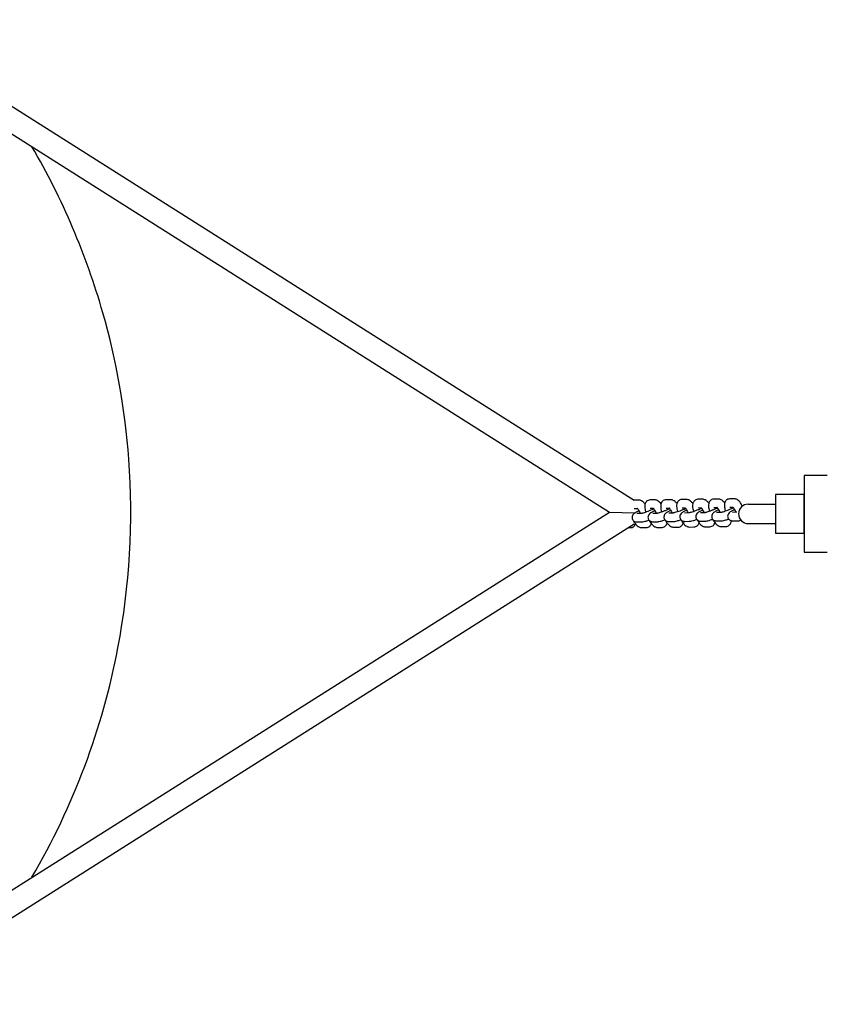
# Model space of a CAD drawing. Units: millimetres. Extents: x 822 to 4601, y -1784 to 5778.
# Drawn here: x 2746 to 3303, y 1386 to 2065 of the extents above; entities that cross this region are included whole.
import ezdxf

# ---------------------------------------------------------------- set-up
doc = ezdxf.new("R2010")
doc.units = ezdxf.units.MM
doc.layers.add('Widoczne (ISO)', color=7, linetype='Continuous', lineweight=25)

msp = doc.modelspace()

# ---------------------------------------------------------------- linework, layer by layer
for p, q in [((2646.445, 2064.809), (3169.868, 1733.577)), ((2637.889, 2051.289), (3152.872, 1725.398)), ((3302.944, 1750.626), (3286.96, 1750.626)), ((3286.96, 1750.626), (3286.96, 1697.625)), ((2637.889, 1399.507), (3152.872, 1725.398)), ((3152.872, 1725.398), (3170.417, 1724.774)), ((3248.455, 1730.808), (3267.201, 1730.808)), ((3248.455, 1717.443), (3267.201, 1717.443)), ((2646.445, 1385.987), (3169.868, 1717.219)), ((3286.96, 1697.625), (3302.944, 1697.625))]:
    msp.add_line(p, q)
msp.add_lwpolyline([(3286.96, 1737.376), (3267.201, 1737.376), (3267.201, 1710.875), (3286.96, 1710.875)], close=True)
msp.add_arc((3248.455, 1724.125), 6.682, 90, 270)
at = {"layer": 'Widoczne (ISO)'}
for p, q in [((3172.966, 1733.617), (3169.868, 1733.577)), ((3183.943, 1733.758), (3180.845, 1733.718)), ((3194.919, 1733.9), (3191.821, 1733.86)), ((3205.895, 1734.042), (3202.797, 1734.002)), ((3216.871, 1734.183), (3213.773, 1734.143)), ((3227.847, 1734.325), (3224.749, 1734.285)), ((3238.823, 1734.467), (3235.725, 1734.427)), ((3172.287, 1727.608), (3169.946, 1727.577)), ((3171.696, 1724.511), (3174.753, 1724.55)), ((3183.264, 1727.749), (3180.922, 1727.719)), ((3182.672, 1724.652), (3185.729, 1724.692)), ((3194.24, 1727.891), (3191.898, 1727.861)), ((3193.649, 1724.794), (3196.705, 1724.833)), ((3205.216, 1728.032), (3202.874, 1728.002)), ((3204.625, 1724.935), (3207.681, 1724.975)), ((3216.192, 1728.174), (3213.85, 1728.144)), ((3215.601, 1725.077), (3218.657, 1725.117)), ((3227.168, 1728.316), (3224.826, 1728.285)), ((3226.577, 1725.219), (3229.634, 1725.258)), ((3238.144, 1728.457), (3235.803, 1728.427)), ((3237.553, 1725.36), (3240.61, 1725.4)), ((3171.774, 1718.511), (3174.872, 1718.551)), ((3182.75, 1718.653), (3185.848, 1718.693)), ((3193.726, 1718.794), (3196.824, 1718.834)), ((3204.702, 1718.936), (3207.8, 1718.976)), ((3215.678, 1719.078), (3218.776, 1719.118)), ((3226.654, 1719.219), (3229.752, 1719.259)), ((3237.63, 1719.361), (3240.729, 1719.401)), ((3175.049, 1714.63), (3178.147, 1714.67)), ((3186.025, 1714.772), (3189.124, 1714.812)), ((3197.002, 1714.913), (3200.1, 1714.953)), ((3207.978, 1715.055), (3211.076, 1715.095)), ((3218.954, 1715.197), (3222.052, 1715.237)), ((3229.93, 1715.338), (3233.028, 1715.378))]:
    msp.add_line(p, q, dxfattribs=at)
for centre, start, end in [((2322.944, 1725.398), 15.93551, 30.246153), ((2322.944, 1725.398), 4.186316, 15.93551), ((2322.944, 1725.398), 349.196745, 4.186316), ((2957.524, 2175.485), 297.423385, 297.55998), ((2322.944, 1725.398), 329.753847, 349.196745)]:
    msp.add_arc(centre, 500, start, end, dxfattribs=at)
for points, knots in [([(3177.354, 1730.888), (3176.953, 1731.411), (3176.54, 1731.882), (3175.721, 1732.612), (3175.35, 1732.897), (3174.628, 1733.27), (3174.358, 1733.385), (3173.73, 1733.561), (3173.368, 1733.622), (3172.966, 1733.617)], [2.42957182, 2.42957182, 2.42957182, 2.42957182, 2.72286656, 2.72286656, 2.93222961, 2.93222961, 3.03691113, 3.03691113, 3.14159265, 3.14159265, 3.14159265, 3.14159265]), ([(3180.845, 1733.718), (3180.408, 1733.713), (3179.924, 1733.621), (3179.086, 1733.26), (3178.732, 1733.019), (3178.133, 1732.455), (3177.902, 1732.132), (3177.504, 1731.409), (3177.379, 1731.022), (3177.149, 1730.01), (3177.134, 1729.431), (3177.213, 1727.786), (3177.43, 1726.696), (3177.769, 1725.496), (3177.781, 1725.453), (3177.794, 1725.409)], [3.1415927, 3.1415927, 3.1415927, 3.1415927, 3.2552934, 3.2552934, 3.3543546, 3.3543546, 3.4646393, 3.4646393, 3.6144451, 3.6144451, 3.8862046, 3.8862046, 4.3763327, 4.3763327, 4.3947337, 4.3947337, 4.3947337, 4.3947337]), ([(3188.331, 1731.03), (3187.93, 1731.552), (3187.516, 1732.024), (3186.697, 1732.753), (3186.326, 1733.039), (3185.604, 1733.412), (3185.334, 1733.527), (3184.706, 1733.703), (3184.344, 1733.764), (3183.943, 1733.758)], [2.42957182, 2.42957182, 2.42957182, 2.42957182, 2.72286656, 2.72286656, 2.93222961, 2.93222961, 3.03691113, 3.03691113, 3.14159265, 3.14159265, 3.14159265, 3.14159265]), ([(3191.821, 1733.86), (3191.384, 1733.854), (3190.9, 1733.763), (3190.063, 1733.402), (3189.708, 1733.16), (3189.109, 1732.596), (3188.878, 1732.273), (3188.48, 1731.551), (3188.355, 1731.164), (3188.125, 1730.151), (3188.11, 1729.573), (3188.189, 1727.928), (3188.406, 1726.838), (3188.745, 1725.638), (3188.757, 1725.594), (3188.77, 1725.551)], [3.1415927, 3.1415927, 3.1415927, 3.1415927, 3.2552934, 3.2552934, 3.3543546, 3.3543546, 3.4646393, 3.4646393, 3.6144451, 3.6144451, 3.8862046, 3.8862046, 4.3763327, 4.3763327, 4.3947337, 4.3947337, 4.3947337, 4.3947337]), ([(3199.307, 1731.171), (3198.906, 1731.694), (3198.492, 1732.165), (3197.673, 1732.895), (3197.302, 1733.18), (3196.58, 1733.554), (3196.31, 1733.669), (3195.682, 1733.845), (3195.321, 1733.905), (3194.919, 1733.9)], [2.42957182, 2.42957182, 2.42957182, 2.42957182, 2.72286656, 2.72286656, 2.93222961, 2.93222961, 3.03691113, 3.03691113, 3.14159265, 3.14159265, 3.14159265, 3.14159265]), ([(3202.797, 1734.002), (3202.36, 1733.996), (3201.876, 1733.905), (3201.039, 1733.543), (3200.684, 1733.302), (3200.085, 1732.738), (3199.855, 1732.415), (3199.456, 1731.693), (3199.332, 1731.305), (3199.101, 1730.293), (3199.087, 1729.714), (3199.165, 1728.07), (3199.382, 1726.979), (3199.721, 1725.779), (3199.733, 1725.736), (3199.746, 1725.692)], [3.1415927, 3.1415927, 3.1415927, 3.1415927, 3.2552934, 3.2552934, 3.3543546, 3.3543546, 3.4646393, 3.4646393, 3.6144451, 3.6144451, 3.8862046, 3.8862046, 4.3763327, 4.3763327, 4.3947337, 4.3947337, 4.3947337, 4.3947337]), ([(3210.283, 1731.313), (3209.882, 1731.836), (3209.468, 1732.307), (3208.65, 1733.037), (3208.278, 1733.322), (3207.556, 1733.695), (3207.287, 1733.81), (3206.658, 1733.986), (3206.297, 1734.047), (3205.895, 1734.042)], [8.71275713, 8.71275713, 8.71275713, 8.71275713, 9.00605187, 9.00605187, 9.21541492, 9.21541492, 9.32009644, 9.32009644, 9.42477796, 9.42477796, 9.42477796, 9.42477796]), ([(3213.773, 1734.143), (3213.337, 1734.138), (3212.852, 1734.046), (3212.015, 1733.685), (3211.66, 1733.443), (3211.061, 1732.879), (3210.831, 1732.556), (3210.432, 1731.834), (3210.308, 1731.447), (3210.077, 1730.435), (3210.063, 1729.856), (3210.141, 1728.211), (3210.358, 1727.121), (3210.697, 1725.921), (3210.71, 1725.878), (3210.722, 1725.834)], [3.1415927, 3.1415927, 3.1415927, 3.1415927, 3.2552934, 3.2552934, 3.3543546, 3.3543546, 3.4646393, 3.4646393, 3.6144451, 3.6144451, 3.8862046, 3.8862046, 4.3763327, 4.3763327, 4.3947337, 4.3947337, 4.3947337, 4.3947337]), ([(3221.259, 1731.455), (3220.858, 1731.977), (3220.444, 1732.448), (3219.626, 1733.178), (3219.254, 1733.464), (3218.533, 1733.837), (3218.263, 1733.952), (3217.634, 1734.128), (3217.273, 1734.188), (3216.871, 1734.183)], [8.71275713, 8.71275713, 8.71275713, 8.71275713, 9.00605187, 9.00605187, 9.21541492, 9.21541492, 9.32009644, 9.32009644, 9.42477796, 9.42477796, 9.42477796, 9.42477796]), ([(3224.749, 1734.285), (3224.313, 1734.279), (3223.828, 1734.188), (3222.991, 1733.826), (3222.637, 1733.585), (3222.037, 1733.021), (3221.807, 1732.698), (3221.408, 1731.976), (3221.284, 1731.588), (3221.053, 1730.576), (3221.039, 1729.997), (3221.117, 1728.353), (3221.334, 1727.263), (3221.673, 1726.063), (3221.686, 1726.019), (3221.698, 1725.976)], [3.1415927, 3.1415927, 3.1415927, 3.1415927, 3.2552934, 3.2552934, 3.3543546, 3.3543546, 3.4646393, 3.4646393, 3.6144451, 3.6144451, 3.8862046, 3.8862046, 4.3763327, 4.3763327, 4.3947337, 4.3947337, 4.3947337, 4.3947337]), ([(3232.235, 1731.596), (3231.834, 1732.119), (3231.42, 1732.59), (3230.602, 1733.32), (3230.23, 1733.605), (3229.509, 1733.978), (3229.239, 1734.093), (3228.61, 1734.269), (3228.249, 1734.33), (3227.847, 1734.325)], [8.71275713, 8.71275713, 8.71275713, 8.71275713, 9.00605187, 9.00605187, 9.21541492, 9.21541492, 9.32009644, 9.32009644, 9.42477796, 9.42477796, 9.42477796, 9.42477796]), ([(3235.725, 1734.427), (3235.289, 1734.421), (3234.804, 1734.329), (3233.967, 1733.968), (3233.613, 1733.727), (3233.013, 1733.163), (3232.783, 1732.84), (3232.384, 1732.117), (3232.26, 1731.73), (3232.03, 1730.718), (3232.015, 1730.139), (3232.093, 1728.494), (3232.311, 1727.404), (3232.649, 1726.204), (3232.662, 1726.161), (3232.674, 1726.117)], [3.1415927, 3.1415927, 3.1415927, 3.1415927, 3.2552934, 3.2552934, 3.3543546, 3.3543546, 3.4646393, 3.4646393, 3.6144451, 3.6144451, 3.8862046, 3.8862046, 4.3763327, 4.3763327, 4.3947337, 4.3947337, 4.3947337, 4.3947337]), ([(3243.211, 1731.738), (3242.81, 1732.261), (3242.396, 1732.732), (3241.578, 1733.461), (3241.206, 1733.747), (3240.485, 1734.12), (3240.215, 1734.235), (3239.587, 1734.411), (3239.225, 1734.472), (3238.823, 1734.467)], [8.71275713, 8.71275713, 8.71275713, 8.71275713, 9.00605187, 9.00605187, 9.21541492, 9.21541492, 9.32009644, 9.32009644, 9.42477796, 9.42477796, 9.42477796, 9.42477796]), ([(3173.252, 1726.271), (3173.003, 1726.155), (3172.762, 1726.04), (3171.868, 1725.602), (3171.285, 1725.295), (3170.417, 1724.774), (3170.1, 1724.571), (3169.516, 1724.092), (3169.255, 1723.901), (3168.754, 1723.115), (3168.576, 1722.795), (3168.399, 1721.968), (3168.368, 1721.562), (3168.499, 1720.79), (3168.619, 1720.443), (3168.952, 1719.844), (3169.158, 1719.592), (3169.61, 1719.164), (3169.853, 1719.007), (3170.349, 1718.747), (3170.585, 1718.672), (3171.056, 1718.553), (3171.264, 1718.531), (3171.565, 1718.511), (3171.673, 1718.51), (3171.774, 1718.511)], [4.9385415, 4.9385415, 4.9385415, 4.9385415, 5.0642498, 5.0642498, 5.4227114, 5.4227114, 5.6777349, 5.6777349, 5.8547621, 5.8547621, 5.9315573, 5.9315573, 5.9807064, 5.9807064, 6.018074, 6.018074, 6.0545441, 6.0545441, 6.0974391, 6.0974391, 6.1538729, 6.1538729, 6.231233, 6.231233, 6.2831853, 6.2831853, 6.2831853, 6.2831853]), ([(3174.189, 1724.543), (3174.167, 1724.588), (3174.145, 1724.634), (3173.872, 1725.191), (3173.609, 1725.677), (3173.106, 1726.517), (3172.864, 1726.877), (3172.462, 1727.413), (3172.294, 1727.606), (3172.084, 1727.82), (3172.021, 1727.87), (3172.019, 1727.871), (3172.019, 1727.871), (3172.019, 1727.871)], [1.83199854, 1.83199854, 1.83199854, 1.83199854, 1.85688358, 1.85688358, 2.13941501, 2.13941501, 2.40680371, 2.40680371, 2.63914069, 2.63914069, 2.81680114, 2.81680114, 2.81935316, 2.81935316, 2.81935316, 2.81935316]), ([(3174.737, 1724.548), (3174.737, 1724.548), (3174.738, 1724.548), (3174.743, 1724.549), (3174.787, 1724.554), (3174.955, 1724.582), (3175.109, 1724.613), (3175.556, 1724.719), (3175.881, 1724.806), (3176.685, 1725.042), (3177.182, 1725.201), (3178.282, 1725.575), (3178.89, 1725.795), (3180.136, 1726.268), (3180.773, 1726.523), (3181.995, 1727.035), (3182.58, 1727.293), (3183.189, 1727.576), (3183.27, 1727.614), (3183.35, 1727.651)], [0.072948, 0.072948, 0.072948, 0.072948, 0.0801605, 0.0801605, 0.1955778, 0.1955778, 0.3676063, 0.3676063, 0.603227, 0.603227, 0.8820628, 0.8820628, 1.1803646, 1.1803646, 1.4851553, 1.4851553, 1.7890076, 1.7890076, 1.8363753, 1.8363753, 1.8363753, 1.8363753]), ([(3184.228, 1726.412), (3183.979, 1726.296), (3183.738, 1726.181), (3182.844, 1725.744), (3182.262, 1725.436), (3181.393, 1724.916), (3181.076, 1724.713), (3180.492, 1724.234), (3180.231, 1724.042), (3179.731, 1723.257), (3179.552, 1722.937), (3179.375, 1722.11), (3179.344, 1721.704), (3179.475, 1720.931), (3179.595, 1720.585), (3179.928, 1719.986), (3180.134, 1719.733), (3180.586, 1719.306), (3180.829, 1719.149), (3181.325, 1718.889), (3181.561, 1718.814), (3182.032, 1718.694), (3182.24, 1718.672), (3182.541, 1718.653), (3182.649, 1718.651), (3182.75, 1718.653)], [4.9385415, 4.9385415, 4.9385415, 4.9385415, 5.0642498, 5.0642498, 5.4227114, 5.4227114, 5.6777349, 5.6777349, 5.8547621, 5.8547621, 5.9315573, 5.9315573, 5.9807064, 5.9807064, 6.018074, 6.018074, 6.0545441, 6.0545441, 6.0974391, 6.0974391, 6.1538729, 6.1538729, 6.231233, 6.231233, 6.2831853, 6.2831853, 6.2831853, 6.2831853]), ([(3185.165, 1724.684), (3185.143, 1724.73), (3185.121, 1724.775), (3184.849, 1725.333), (3184.585, 1725.819), (3184.082, 1726.659), (3183.84, 1727.019), (3183.438, 1727.554), (3183.27, 1727.748), (3183.06, 1727.962), (3182.997, 1728.011), (3182.995, 1728.013), (3182.995, 1728.013), (3182.995, 1728.013)], [1.83199854, 1.83199854, 1.83199854, 1.83199854, 1.85688358, 1.85688358, 2.13941501, 2.13941501, 2.40680371, 2.40680371, 2.63914069, 2.63914069, 2.81680114, 2.81680114, 2.81935316, 2.81935316, 2.81935316, 2.81935316]), ([(3185.714, 1724.69), (3185.714, 1724.69), (3185.714, 1724.69), (3185.719, 1724.691), (3185.763, 1724.695), (3185.931, 1724.724), (3186.085, 1724.755), (3186.532, 1724.861), (3186.857, 1724.947), (3187.661, 1725.184), (3188.158, 1725.342), (3189.258, 1725.717), (3189.867, 1725.937), (3191.112, 1726.41), (3191.749, 1726.665), (3192.971, 1727.177), (3193.556, 1727.434), (3194.166, 1727.717), (3194.246, 1727.755), (3194.326, 1727.793)], [0.072948, 0.072948, 0.072948, 0.072948, 0.0801605, 0.0801605, 0.1955778, 0.1955778, 0.3676063, 0.3676063, 0.603227, 0.603227, 0.8820628, 0.8820628, 1.1803646, 1.1803646, 1.4851553, 1.4851553, 1.7890076, 1.7890076, 1.8363753, 1.8363753, 1.8363753, 1.8363753]), ([(3195.204, 1726.554), (3194.955, 1726.438), (3194.714, 1726.323), (3193.82, 1725.885), (3193.238, 1725.578), (3192.369, 1725.058), (3192.052, 1724.854), (3191.469, 1724.375), (3191.207, 1724.184), (3190.707, 1723.399), (3190.528, 1723.078), (3190.351, 1722.251), (3190.32, 1721.845), (3190.451, 1721.073), (3190.571, 1720.727), (3190.904, 1720.127), (3191.11, 1719.875), (3191.562, 1719.447), (3191.805, 1719.29), (3192.301, 1719.03), (3192.537, 1718.955), (3193.008, 1718.836), (3193.216, 1718.814), (3193.517, 1718.795), (3193.625, 1718.793), (3193.726, 1718.794)], [4.9385415, 4.9385415, 4.9385415, 4.9385415, 5.0642498, 5.0642498, 5.4227114, 5.4227114, 5.6777349, 5.6777349, 5.8547621, 5.8547621, 5.9315573, 5.9315573, 5.9807064, 5.9807064, 6.018074, 6.018074, 6.0545441, 6.0545441, 6.0974391, 6.0974391, 6.1538729, 6.1538729, 6.231233, 6.231233, 6.2831853, 6.2831853, 6.2831853, 6.2831853]), ([(3196.141, 1724.826), (3196.119, 1724.872), (3196.097, 1724.917), (3195.825, 1725.475), (3195.561, 1725.961), (3195.058, 1726.801), (3194.817, 1727.16), (3194.414, 1727.696), (3194.246, 1727.89), (3194.036, 1728.104), (3193.973, 1728.153), (3193.971, 1728.154), (3193.971, 1728.154), (3193.971, 1728.154)], [1.83199854, 1.83199854, 1.83199854, 1.83199854, 1.85688358, 1.85688358, 2.13941501, 2.13941501, 2.40680371, 2.40680371, 2.63914069, 2.63914069, 2.81680114, 2.81680114, 2.81935316, 2.81935316, 2.81935316, 2.81935316]), ([(3196.69, 1724.832), (3196.69, 1724.832), (3196.69, 1724.832), (3196.695, 1724.832), (3196.739, 1724.837), (3196.907, 1724.865), (3197.061, 1724.896), (3197.508, 1725.002), (3197.833, 1725.089), (3198.637, 1725.325), (3199.134, 1725.484), (3200.234, 1725.859), (3200.843, 1726.078), (3202.088, 1726.552), (3202.725, 1726.806), (3203.947, 1727.318), (3204.532, 1727.576), (3205.142, 1727.859), (3205.223, 1727.897), (3205.302, 1727.934)], [0.072948, 0.072948, 0.072948, 0.072948, 0.0801605, 0.0801605, 0.1955778, 0.1955778, 0.3676063, 0.3676063, 0.603227, 0.603227, 0.8820628, 0.8820628, 1.1803646, 1.1803646, 1.4851553, 1.4851553, 1.7890076, 1.7890076, 1.8363753, 1.8363753, 1.8363753, 1.8363753]), ([(3206.181, 1726.695), (3205.931, 1726.579), (3205.69, 1726.464), (3204.796, 1726.027), (3204.214, 1725.719), (3203.346, 1725.199), (3203.028, 1724.996), (3202.445, 1724.517), (3202.183, 1724.325), (3201.683, 1723.54), (3201.504, 1723.22), (3201.327, 1722.393), (3201.297, 1721.987), (3201.427, 1721.214), (3201.547, 1720.868), (3201.88, 1720.269), (3202.087, 1720.016), (3202.538, 1719.589), (3202.781, 1719.432), (3203.277, 1719.172), (3203.513, 1719.097), (3203.984, 1718.977), (3204.192, 1718.956), (3204.493, 1718.936), (3204.601, 1718.935), (3204.702, 1718.936)], [4.9385415, 4.9385415, 4.9385415, 4.9385415, 5.0642498, 5.0642498, 5.4227114, 5.4227114, 5.6777349, 5.6777349, 5.8547621, 5.8547621, 5.9315573, 5.9315573, 5.9807064, 5.9807064, 6.018074, 6.018074, 6.0545441, 6.0545441, 6.0974391, 6.0974391, 6.1538729, 6.1538729, 6.231233, 6.231233, 6.2831853, 6.2831853, 6.2831853, 6.2831853]), ([(3207.117, 1724.968), (3207.095, 1725.013), (3207.073, 1725.059), (3206.801, 1725.616), (3206.538, 1726.102), (3206.034, 1726.942), (3205.793, 1727.302), (3205.391, 1727.837), (3205.222, 1728.031), (3205.012, 1728.245), (3204.949, 1728.295), (3204.947, 1728.296), (3204.947, 1728.296), (3204.947, 1728.296)], [8.11518385, 8.11518385, 8.11518385, 8.11518385, 8.14006888, 8.14006888, 8.42260032, 8.42260032, 8.68998902, 8.68998902, 8.922326, 8.922326, 9.09998645, 9.09998645, 9.10253847, 9.10253847, 9.10253847, 9.10253847]), ([(3207.666, 1724.973), (3207.666, 1724.973), (3207.666, 1724.973), (3207.671, 1724.974), (3207.715, 1724.979), (3207.883, 1725.007), (3208.037, 1725.038), (3208.485, 1725.144), (3208.809, 1725.23), (3209.613, 1725.467), (3210.11, 1725.626), (3211.211, 1726), (3211.819, 1726.22), (3213.064, 1726.693), (3213.701, 1726.948), (3214.923, 1727.46), (3215.508, 1727.718), (3216.118, 1728.001), (3216.199, 1728.038), (3216.278, 1728.076)], [0.072948, 0.072948, 0.072948, 0.072948, 0.0801605, 0.0801605, 0.1955778, 0.1955778, 0.3676063, 0.3676063, 0.603227, 0.603227, 0.8820628, 0.8820628, 1.1803646, 1.1803646, 1.4851553, 1.4851553, 1.7890076, 1.7890076, 1.8363753, 1.8363753, 1.8363753, 1.8363753]), ([(3217.157, 1726.837), (3216.908, 1726.721), (3216.666, 1726.606), (3215.772, 1726.169), (3215.19, 1725.861), (3214.322, 1725.341), (3214.004, 1725.137), (3213.421, 1724.659), (3213.159, 1724.467), (3212.659, 1723.682), (3212.48, 1723.361), (3212.304, 1722.534), (3212.273, 1722.129), (3212.403, 1721.356), (3212.523, 1721.01), (3212.856, 1720.411), (3213.063, 1720.158), (3213.514, 1719.731), (3213.757, 1719.574), (3214.253, 1719.313), (3214.489, 1719.238), (3214.96, 1719.119), (3215.168, 1719.097), (3215.47, 1719.078), (3215.577, 1719.076), (3215.678, 1719.078)], [4.9385415, 4.9385415, 4.9385415, 4.9385415, 5.0642498, 5.0642498, 5.4227114, 5.4227114, 5.6777349, 5.6777349, 5.8547621, 5.8547621, 5.9315573, 5.9315573, 5.9807064, 5.9807064, 6.018074, 6.018074, 6.0545441, 6.0545441, 6.0974391, 6.0974391, 6.1538729, 6.1538729, 6.231233, 6.231233, 6.2831853, 6.2831853, 6.2831853, 6.2831853]), ([(3218.093, 1725.109), (3218.071, 1725.155), (3218.049, 1725.2), (3217.777, 1725.758), (3217.514, 1726.244), (3217.01, 1727.084), (3216.769, 1727.443), (3216.367, 1727.979), (3216.198, 1728.173), (3215.988, 1728.387), (3215.925, 1728.436), (3215.924, 1728.438), (3215.924, 1728.438), (3215.924, 1728.438)], [8.11518385, 8.11518385, 8.11518385, 8.11518385, 8.14006888, 8.14006888, 8.42260032, 8.42260032, 8.68998902, 8.68998902, 8.922326, 8.922326, 9.09998645, 9.09998645, 9.10253847, 9.10253847, 9.10253847, 9.10253847]), ([(3218.642, 1725.115), (3218.642, 1725.115), (3218.642, 1725.115), (3218.647, 1725.115), (3218.691, 1725.12), (3218.859, 1725.149), (3219.013, 1725.18), (3219.461, 1725.285), (3219.785, 1725.372), (3220.589, 1725.609), (3221.086, 1725.767), (3222.187, 1726.142), (3222.795, 1726.361), (3224.04, 1726.835), (3224.678, 1727.09), (3225.9, 1727.602), (3226.484, 1727.859), (3227.094, 1728.142), (3227.175, 1728.18), (3227.254, 1728.218)], [0.072948, 0.072948, 0.072948, 0.072948, 0.0801605, 0.0801605, 0.1955778, 0.1955778, 0.3676063, 0.3676063, 0.603227, 0.603227, 0.8820628, 0.8820628, 1.1803646, 1.1803646, 1.4851553, 1.4851553, 1.7890076, 1.7890076, 1.8363753, 1.8363753, 1.8363753, 1.8363753]), ([(3228.133, 1726.979), (3227.884, 1726.863), (3227.642, 1726.748), (3226.748, 1726.31), (3226.166, 1726.003), (3225.298, 1725.482), (3224.981, 1725.279), (3224.397, 1724.8), (3224.136, 1724.609), (3223.635, 1723.823), (3223.456, 1723.503), (3223.28, 1722.676), (3223.249, 1722.27), (3223.38, 1721.498), (3223.499, 1721.151), (3223.832, 1720.552), (3224.039, 1720.3), (3224.49, 1719.872), (3224.733, 1719.715), (3225.229, 1719.455), (3225.465, 1719.38), (3225.937, 1719.261), (3226.145, 1719.239), (3226.446, 1719.22), (3226.554, 1719.218), (3226.654, 1719.219)], [4.9385415, 4.9385415, 4.9385415, 4.9385415, 5.0642498, 5.0642498, 5.4227114, 5.4227114, 5.6777349, 5.6777349, 5.8547621, 5.8547621, 5.9315573, 5.9315573, 5.9807064, 5.9807064, 6.018074, 6.018074, 6.0545441, 6.0545441, 6.0974391, 6.0974391, 6.1538729, 6.1538729, 6.231233, 6.231233, 6.2831853, 6.2831853, 6.2831853, 6.2831853]), ([(3229.069, 1725.251), (3229.048, 1725.296), (3229.026, 1725.342), (3228.753, 1725.9), (3228.49, 1726.386), (3227.986, 1727.225), (3227.745, 1727.585), (3227.343, 1728.121), (3227.175, 1728.315), (3226.965, 1728.528), (3226.902, 1728.578), (3226.9, 1728.579), (3226.9, 1728.579), (3226.9, 1728.579)], [8.11518385, 8.11518385, 8.11518385, 8.11518385, 8.14006888, 8.14006888, 8.42260032, 8.42260032, 8.68998902, 8.68998902, 8.922326, 8.922326, 9.09998645, 9.09998645, 9.10253847, 9.10253847, 9.10253847, 9.10253847]), ([(3229.618, 1725.256), (3229.618, 1725.256), (3229.618, 1725.256), (3229.624, 1725.257), (3229.667, 1725.262), (3229.835, 1725.29), (3229.989, 1725.321), (3230.437, 1725.427), (3230.762, 1725.514), (3231.565, 1725.75), (3232.063, 1725.909), (3233.163, 1726.284), (3233.771, 1726.503), (3235.016, 1726.977), (3235.654, 1727.231), (3236.876, 1727.743), (3237.461, 1728.001), (3238.07, 1728.284), (3238.151, 1728.322), (3238.23, 1728.359)], [0.072948, 0.072948, 0.072948, 0.072948, 0.0801605, 0.0801605, 0.1955778, 0.1955778, 0.3676063, 0.3676063, 0.603227, 0.603227, 0.8820628, 0.8820628, 1.1803646, 1.1803646, 1.4851553, 1.4851553, 1.7890076, 1.7890076, 1.8363753, 1.8363753, 1.8363753, 1.8363753]), ([(3239.109, 1727.12), (3238.86, 1727.004), (3238.618, 1726.889), (3237.725, 1726.452), (3237.142, 1726.144), (3236.274, 1725.624), (3235.957, 1725.421), (3235.373, 1724.942), (3235.112, 1724.75), (3234.611, 1723.965), (3234.432, 1723.645), (3234.256, 1722.818), (3234.225, 1722.412), (3234.356, 1721.639), (3234.476, 1721.293), (3234.809, 1720.694), (3235.015, 1720.441), (3235.467, 1720.014), (3235.709, 1719.857), (3236.206, 1719.597), (3236.441, 1719.522), (3236.913, 1719.402), (3237.121, 1719.381), (3237.422, 1719.361), (3237.53, 1719.36), (3237.63, 1719.361)], [4.9385415, 4.9385415, 4.9385415, 4.9385415, 5.0642498, 5.0642498, 5.4227114, 5.4227114, 5.6777349, 5.6777349, 5.8547621, 5.8547621, 5.9315573, 5.9315573, 5.9807064, 5.9807064, 6.018074, 6.018074, 6.0545441, 6.0545441, 6.0974391, 6.0974391, 6.1538729, 6.1538729, 6.231233, 6.231233, 6.2831853, 6.2831853, 6.2831853, 6.2831853]), ([(3240.046, 1725.393), (3240.024, 1725.438), (3240.002, 1725.483), (3239.729, 1726.041), (3239.466, 1726.527), (3238.962, 1727.367), (3238.721, 1727.727), (3238.319, 1728.262), (3238.151, 1728.456), (3237.941, 1728.67), (3237.878, 1728.72), (3237.876, 1728.721), (3237.876, 1728.721), (3237.876, 1728.721)], [8.11518385, 8.11518385, 8.11518385, 8.11518385, 8.14006888, 8.14006888, 8.42260032, 8.42260032, 8.68998902, 8.68998902, 8.922326, 8.922326, 9.09998645, 9.09998645, 9.10253847, 9.10253847, 9.10253847, 9.10253847]), ([(3169.255, 1719.505), (3169.568, 1718.955), (3169.894, 1718.433), (3170.761, 1717.187), (3171.303, 1716.52), (3172.295, 1715.635), (3172.666, 1715.35), (3173.388, 1714.977), (3173.658, 1714.862), (3174.286, 1714.686), (3174.648, 1714.625), (3175.049, 1714.63)], [5.2102965, 5.2102965, 5.2102965, 5.2102965, 5.4644333, 5.4644333, 5.8644592, 5.8644592, 6.0738223, 6.0738223, 6.1785038, 6.1785038, 6.2831853, 6.2831853, 6.2831853, 6.2831853]), ([(3174.872, 1718.551), (3175.287, 1718.556), (3175.601, 1718.604), (3176.43, 1718.751), (3176.946, 1718.877), (3178.218, 1719.231), (3178.995, 1719.477), (3179.899, 1719.788), (3179.978, 1719.816), (3180.058, 1719.844)], [0, 0, 0, 0, 0.21389969, 0.21389969, 0.52805895, 0.52805895, 0.90858224, 0.90858224, 0.94506211, 0.94506211, 0.94506211, 0.94506211]), ([(3178.147, 1714.67), (3178.584, 1714.676), (3179.068, 1714.767), (3179.906, 1715.129), (3180.26, 1715.37), (3180.859, 1715.934), (3181.09, 1716.257), (3181.441, 1716.893), (3181.556, 1717.206), (3181.638, 1717.5)], [0, 0, 0, 0, 0.11370075, 0.11370075, 0.21276198, 0.21276198, 0.32304666, 0.32304666, 0.44192033, 0.44192033, 0.44192033, 0.44192033]), ([(3180.231, 1719.647), (3180.545, 1719.096), (3180.87, 1718.575), (3181.737, 1717.329), (3182.279, 1716.662), (3183.271, 1715.777), (3183.642, 1715.492), (3184.364, 1715.118), (3184.634, 1715.003), (3185.262, 1714.827), (3185.624, 1714.767), (3186.025, 1714.772)], [5.2102965, 5.2102965, 5.2102965, 5.2102965, 5.4644333, 5.4644333, 5.8644592, 5.8644592, 6.0738223, 6.0738223, 6.1785038, 6.1785038, 6.2831853, 6.2831853, 6.2831853, 6.2831853]), ([(3185.848, 1718.693), (3186.263, 1718.698), (3186.577, 1718.745), (3187.406, 1718.893), (3187.922, 1719.018), (3189.194, 1719.373), (3189.971, 1719.619), (3190.875, 1719.93), (3190.955, 1719.957), (3191.034, 1719.985)], [0, 0, 0, 0, 0.21389969, 0.21389969, 0.52805895, 0.52805895, 0.90858224, 0.90858224, 0.94506211, 0.94506211, 0.94506211, 0.94506211]), ([(3189.124, 1714.812), (3189.56, 1714.817), (3190.044, 1714.909), (3190.882, 1715.27), (3191.236, 1715.512), (3191.835, 1716.076), (3192.066, 1716.399), (3192.417, 1717.035), (3192.532, 1717.348), (3192.614, 1717.642)], [0, 0, 0, 0, 0.11370075, 0.11370075, 0.21276198, 0.21276198, 0.32304666, 0.32304666, 0.44192033, 0.44192033, 0.44192033, 0.44192033]), ([(3191.208, 1719.788), (3191.521, 1719.238), (3191.846, 1718.717), (3192.713, 1717.47), (3193.255, 1716.803), (3194.247, 1715.919), (3194.619, 1715.633), (3195.34, 1715.26), (3195.61, 1715.145), (3196.238, 1714.969), (3196.6, 1714.908), (3197.002, 1714.913)], [5.2102965, 5.2102965, 5.2102965, 5.2102965, 5.4644333, 5.4644333, 5.8644592, 5.8644592, 6.0738223, 6.0738223, 6.1785038, 6.1785038, 6.2831853, 6.2831853, 6.2831853, 6.2831853]), ([(3196.824, 1718.834), (3197.239, 1718.84), (3197.553, 1718.887), (3198.382, 1719.034), (3198.898, 1719.16), (3200.17, 1719.514), (3200.947, 1719.76), (3201.851, 1720.071), (3201.931, 1720.099), (3202.011, 1720.127)], [0, 0, 0, 0, 0.21389969, 0.21389969, 0.52805895, 0.52805895, 0.90858224, 0.90858224, 0.94506211, 0.94506211, 0.94506211, 0.94506211]), ([(3200.1, 1714.953), (3200.536, 1714.959), (3201.021, 1715.051), (3201.858, 1715.412), (3202.212, 1715.653), (3202.811, 1716.217), (3203.042, 1716.54), (3203.393, 1717.177), (3203.508, 1717.49), (3203.59, 1717.784)], [0, 0, 0, 0, 0.11370075, 0.11370075, 0.21276198, 0.21276198, 0.32304666, 0.32304666, 0.44192033, 0.44192033, 0.44192033, 0.44192033]), ([(3202.184, 1719.93), (3202.497, 1719.379), (3202.822, 1718.858), (3203.689, 1717.612), (3204.231, 1716.945), (3205.223, 1716.06), (3205.595, 1715.775), (3206.316, 1715.402), (3206.586, 1715.287), (3207.214, 1715.111), (3207.576, 1715.05), (3207.978, 1715.055)], [5.2102965, 5.2102965, 5.2102965, 5.2102965, 5.4644333, 5.4644333, 5.8644592, 5.8644592, 6.0738223, 6.0738223, 6.1785038, 6.1785038, 6.2831853, 6.2831853, 6.2831853, 6.2831853]), ([(3207.8, 1718.976), (3208.215, 1718.981), (3208.53, 1719.029), (3209.358, 1719.176), (3209.874, 1719.302), (3211.146, 1719.656), (3211.923, 1719.902), (3212.827, 1720.213), (3212.907, 1720.241), (3212.987, 1720.269)], [0, 0, 0, 0, 0.21389969, 0.21389969, 0.52805895, 0.52805895, 0.90858224, 0.90858224, 0.94506211, 0.94506211, 0.94506211, 0.94506211]), ([(3211.076, 1715.095), (3211.512, 1715.101), (3211.997, 1715.192), (3212.834, 1715.554), (3213.188, 1715.795), (3213.788, 1716.359), (3214.018, 1716.682), (3214.369, 1717.318), (3214.484, 1717.631), (3214.566, 1717.925)], [6.28318531, 6.28318531, 6.28318531, 6.28318531, 6.39688605, 6.39688605, 6.49594728, 6.49594728, 6.60623196, 6.60623196, 6.72510564, 6.72510564, 6.72510564, 6.72510564]), ([(3213.16, 1720.071), (3213.473, 1719.521), (3213.798, 1719), (3214.665, 1717.753), (3215.207, 1717.086), (3216.199, 1716.202), (3216.571, 1715.916), (3217.292, 1715.543), (3217.562, 1715.428), (3218.191, 1715.252), (3218.552, 1715.191), (3218.954, 1715.197)], [5.2102965, 5.2102965, 5.2102965, 5.2102965, 5.4644333, 5.4644333, 5.8644592, 5.8644592, 6.0738223, 6.0738223, 6.1785038, 6.1785038, 6.2831853, 6.2831853, 6.2831853, 6.2831853]), ([(3218.776, 1719.118), (3219.191, 1719.123), (3219.506, 1719.17), (3220.334, 1719.317), (3220.85, 1719.443), (3222.123, 1719.798), (3222.899, 1720.043), (3223.804, 1720.355), (3223.883, 1720.382), (3223.963, 1720.41)], [0, 0, 0, 0, 0.21389969, 0.21389969, 0.52805895, 0.52805895, 0.90858224, 0.90858224, 0.94506211, 0.94506211, 0.94506211, 0.94506211]), ([(3222.052, 1715.237), (3222.488, 1715.242), (3222.973, 1715.334), (3223.81, 1715.695), (3224.164, 1715.937), (3224.764, 1716.501), (3224.994, 1716.824), (3225.346, 1717.46), (3225.46, 1717.773), (3225.542, 1718.067)], [6.28318531, 6.28318531, 6.28318531, 6.28318531, 6.39688605, 6.39688605, 6.49594728, 6.49594728, 6.60623196, 6.60623196, 6.72510564, 6.72510564, 6.72510564, 6.72510564]), ([(3224.136, 1720.213), (3224.449, 1719.663), (3224.775, 1719.141), (3225.641, 1717.895), (3226.183, 1717.228), (3227.175, 1716.343), (3227.547, 1716.058), (3228.268, 1715.685), (3228.538, 1715.57), (3229.167, 1715.394), (3229.528, 1715.333), (3229.93, 1715.338)], [5.2102965, 5.2102965, 5.2102965, 5.2102965, 5.4644333, 5.4644333, 5.8644592, 5.8644592, 6.0738223, 6.0738223, 6.1785038, 6.1785038, 6.2831853, 6.2831853, 6.2831853, 6.2831853]), ([(3229.752, 1719.259), (3230.167, 1719.265), (3230.482, 1719.312), (3231.31, 1719.459), (3231.826, 1719.585), (3233.099, 1719.939), (3233.876, 1720.185), (3234.78, 1720.496), (3234.859, 1720.524), (3234.939, 1720.552)], [0, 0, 0, 0, 0.21389969, 0.21389969, 0.52805895, 0.52805895, 0.90858224, 0.90858224, 0.94506211, 0.94506211, 0.94506211, 0.94506211]), ([(3233.028, 1715.378), (3233.464, 1715.384), (3233.949, 1715.475), (3234.786, 1715.837), (3235.141, 1716.078), (3235.74, 1716.642), (3235.97, 1716.965), (3236.322, 1717.601), (3236.437, 1717.915), (3236.913, 1719.402)], [6.28318531, 6.28318531, 6.28318531, 6.28318531, 6.39688605, 6.39688605, 6.49594728, 6.49594728, 6.60623196, 6.60623196, 6.72510564, 6.72510564, 6.72510564, 6.72510564]), ([(3240.729, 1719.401), (3241.152, 1719.295), (3241.644, 1719.259), (3242.545, 1719.394), (3242.95, 1719.536), (3243.323, 1719.739), (3243.354, 1719.756), (3243.384, 1719.773)], [3.14159265, 3.14159265, 3.14159265, 3.14159265, 3.2552934, 3.2552934, 3.35435463, 3.35435463, 3.36336835, 3.36336835, 3.36336835, 3.36336835]), ([(3165.616, 1714.529), (3165.616, 1714.529), (3168.092, 1714.626), (3168.929, 1714.987), (3169.284, 1715.228), (3169.883, 1715.792), (3170.114, 1716.115), (3170.465, 1716.752), (3170.58, 1717.065), (3170.661, 1717.359)], [0, 0, 0, 0, 0.11370075, 0.11370075, 0.21276198, 0.21276198, 0.32304666, 0.32304666, 0.44192033, 0.44192033, 0.44192033, 0.44192033])]:
    msp.add_open_spline(points, degree=3, knots=knots, dxfattribs=at)
msp.add_open_spline([(3244.381, 1729.422), (3244.065, 1730.047), (3243.681, 1730.809), (3243.211, 1731.738)], degree=3, dxfattribs=at)

doc.saveas('drawing.dxf')
